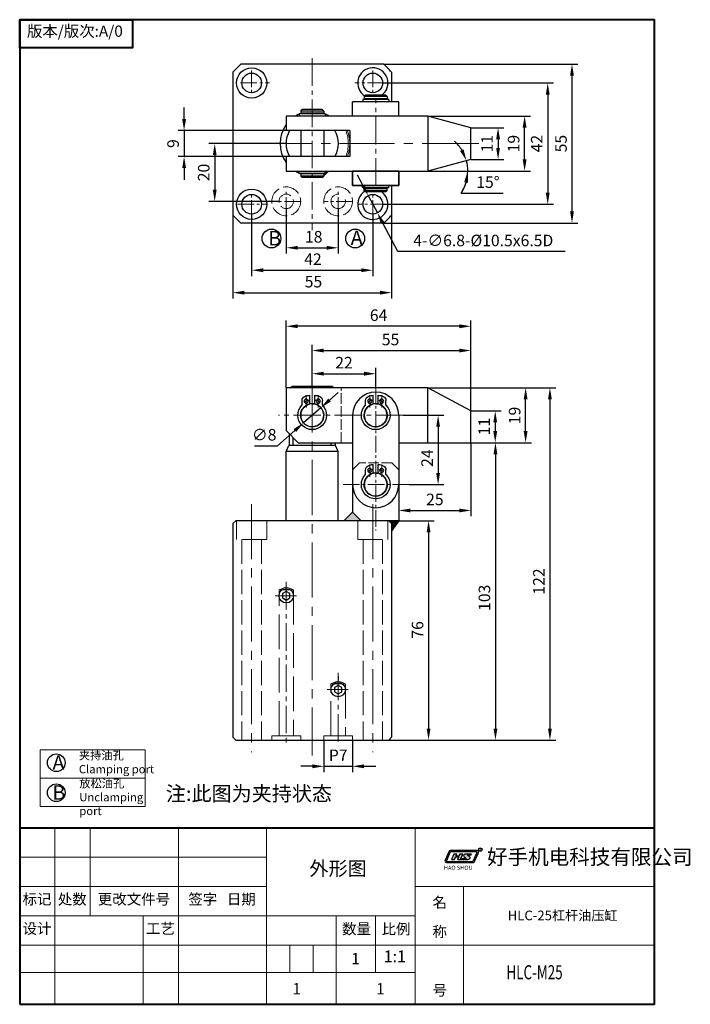
# Model space of a CAD drawing. Units: millimetres. Extents: x 1071 to 1303, y 258 to 599.
import ezdxf

# ---------------------------------------------------------------- set-up
doc = ezdxf.new("R2010")
doc.units = ezdxf.units.MM
for name, pattern in [('ACAD_ISO02W100', [15, 12, -3]), ('CENTER2', [28.575, 19.05, -3.175, 3.175, -3.175]), ('PHANTOM2', [31.75, 15.875, -3.175, 3.175, -3.175, 3.175, -3.175])]:
    doc.linetypes.add(name, pattern=pattern)
for name, color, linetype, lineweight in [('1L', 7, 'Continuous', 40), ('2L', 2, 'Continuous', 13), ('7L', 3, 'Continuous', 30), ('8L', 4, 'PHANTOM2', 13), ('biazhu', 121, 'Continuous', 9), ('中心线', 10, 'CENTER2', 13), ('外轮廓线', 255, 'Continuous', 30), ('文字线', 5, 'Continuous', 13), ('虚线', 6, 'ACAD_ISO02W100', 13)]:
    doc.layers.add(name, color=color, linetype=linetype, lineweight=lineweight)
doc.styles.add('ROMANS', font='ROMANS', dxfattribs={"width": 0.7})
doc.styles.add('黑', font='MS Mincho.ttf', dxfattribs={"width": 0.7})
doc.dimstyles.new('ISO-25', dxfattribs={"dimtxt": 2.5, "dimasz": 2.5, "dimexe": 1.25, "dimexo": 0, "dimtad": 1, "dimtoh": 1, "dimdsep": 46, "dimtxsty": 'Standard', "dimcen": 2.5, "dimclrd": 1, "dimclre": 1, "dimclrt": 3, "dimadec": 0, "dimazin": 0, "dimtfac": 1, "dimtmove": 0, "dimatfit": 3, "dimfxl": 1, "dimarcsym": 0})

# ---------------------------------------------------------------- blocks, each defined once
blk = doc.blocks.new('好手logo1')
h = blk.add_hatch(color=1)
h.paths.add_polyline_path([(13.4, 7.8, 1), (14.8, 7.8, 1)])
h.paths.add_polyline_path([(14.7, 7.8, -1), (13.5, 7.8, -1)], flags=16)
h = blk.add_hatch(color=1)
h.paths.add_polyline_path([(11.12, 2.84, 0.300672), (12.04, 3.45), (13.38, 6.6, 0.537666), (12.83, 7.44), (2.6, 7.44, 0.300672), (1.86, 6.95), (0.47, 3.68, 0.537666), (1.02, 2.84)])
h.paths.add_polyline_path([(1.18, 3.24, -0.537666), (1, 3.52), (2.33, 6.65, -0.300672), (2.7, 6.9), (12.57, 6.9, -0.537666), (12.75, 6.62), (11.47, 3.61, -0.300672), (10.92, 3.24)], flags=16)
h.paths.add_polyline_path([(9.3, 4.03), (5.28, 4.03), (5.65, 4.86, 0.540881), (5.55, 5), (4.63, 5, 0.297959), (4.54, 4.94), (4.14, 4.03), (3, 4.03), (3.91, 6.1), (5.05, 6.1), (4.75, 5.42, 0.540881), (4.84, 5.28), (5.76, 5.28, 0.297959), (5.85, 5.34), (6.19, 6.1), (7.33, 6.1), (6.58, 4.39, 0.540881), (6.67, 4.25), (8.54, 4.25, 0.684537), (8.6, 4.43), (7.78, 5.19, -0.466541), (7.8, 5.8, -0.165228), (8.65, 6.09), (10.72, 6.09), (10.55, 5.82), (9.25, 5.82, 0.684537), (9.18, 5.65), (10.05, 4.85, -0.512887), (9.98, 4.21, -0.127046)], flags=0)
at = {"color": 1}
for p, q in [((3.91, 6.1), (3, 4.03)), ((3, 4.03), (4.14, 4.03)), ((5.05, 6.1), (3.91, 6.1)), ((4.14, 4.03), (4.54, 4.94)), ((4.63, 5), (5.55, 5)), ((4.75, 5.42), (5.05, 6.1)), ((5.76, 5.28), (4.84, 5.28)), ((5.65, 4.86), (5.28, 4.03)), ((5.28, 4.03), (9.3, 4.03)), ((6.19, 6.1), (5.85, 5.34)), ((7.33, 6.1), (6.19, 6.1)), ((6.58, 4.39), (7.33, 6.1)), ((8.54, 4.25), (6.67, 4.25)), ((7.78, 5.19), (8.6, 4.43)), ((10.72, 6.09), (8.65, 6.09)), ((10.05, 4.85), (9.18, 5.65)), ((9.25, 5.82), (10.55, 5.82)), ((10.55, 5.82), (10.72, 6.09))]:
    blk.add_line(p, q, dxfattribs=at)
for points in [[(1.02, 2.84), (11.12, 2.84, 0.300672), (12.04, 3.45), (13.38, 6.6, 0.537666), (12.83, 7.44), (2.6, 7.44, 0.300672), (1.86, 6.95), (0.47, 3.68, 0.537666)], [(10.92, 3.24, 0.300672), (11.47, 3.61), (12.75, 6.62, 0.537666), (12.57, 6.9), (2.7, 6.9, 0.300672), (2.33, 6.65), (1, 3.52, 0.537666), (1.18, 3.24)]]:
    blk.add_lwpolyline(points, format="xyb", close=True, dxfattribs=at)
for radius in [0.7, 0.6]:
    blk.add_circle((14.1, 7.8), radius, dxfattribs=at)
for centre, radius, start, end in [((4.63, 4.9), 0.1, 90, 156.3676), ((4.84, 5.38), 0.1, 156.3676, 270), ((5.55, 4.9), 0.1, 336.3676, 90), ((5.76, 5.38), 0.1, 270, 336.3676), ((6.67, 4.35), 0.1, 156.3676, 270), ((8.05, 5.48), 0.4, 127.5285, 227.5724), ((8.65, 4.69), 1.4, 90, 127.5285), ((8.54, 4.35), 0.1, 270, 47.5724), ((9.25, 5.72), 0.1, 90, 227.5724), ((9.3, 5.43), 1.4, 270, 298.9615), ((9.78, 4.56), 0.4, 298.9615, 47.5724)]:
    blk.add_arc(centre, radius, start, end, dxfattribs=at)
at = {"color": 1, "attachment_point": 1}
for s, insert, char_height in [('{\\fSimSun|b0|i0|c134|p2;R}', (13.84, 8.23), 0.8008), ('{\\f@MS UI Gothic|b1|i1|c128|p34;HAO\\f@MS UI Gothic|b1|i1|c134|p34; \\f@MS UI Gothic|b1|i1|c128|p34;SHOU}', (0, 1.61), 1.6)]:
    blk.add_mtext(s, dxfattribs=dict(at, insert=insert, char_height=char_height))
blk = doc.blocks.new('*D71')
at = {"color": 1, "lineweight": -2}
for p, q in [((1189.99, 541.24), (1188.12, 544.77)), ((1191.86, 537.7), (1195.04, 531.69)), ((1202.1, 518.33), (1196.91, 528.15)), ((1260.06, 518.33), (1202.1, 518.33))]:
    blk.add_line(p, q, dxfattribs=at)
at = {"color": 1}
for points in [[(1190.58, 541.55), (1189.4, 540.92), (1191.86, 537.7)], [(1197.5, 528.46), (1196.32, 527.84), (1195.04, 531.69)]]:
    blk.add_solid(points, dxfattribs=at)
at = {"layer": 'Defpoints', "color": 0}
for p in [(1191.86, 537.7), (1195.04, 531.69)]:
    blk.add_point(p, dxfattribs=at)
at = {"color": 3, "insert": (1231.73, 521.63), "char_height": 4, "attachment_point": 5}
blk.add_mtext('4-∅6.8-%%C10.5x6.5D', dxfattribs=at)
blk = doc.blocks.new('*D72')
at = {"color": 1, "lineweight": -2}
for p, q in [((1212.52, 565.19), (1248.06, 565.19)), ((1246.06, 550.19), (1246.06, 561.19)), ((1212.52, 546.19), (1248.06, 546.19))]:
    blk.add_line(p, q, dxfattribs=at)
at = {"color": 1}
for points in [[(1245.39, 561.19), (1246.73, 561.19), (1246.06, 565.19)], [(1245.39, 550.19), (1246.73, 550.19), (1246.06, 546.19)]]:
    blk.add_solid(points, dxfattribs=at)
at = {"layer": 'Defpoints', "color": 0}
for p in [(1212.52, 565.19), (1246.06, 565.19), (1212.52, 546.19)]:
    blk.add_point(p, dxfattribs=at)
at = {"color": 3, "insert": (1242.76, 555.69), "char_height": 4, "attachment_point": 5, "rotation": 90}
blk.add_mtext('19', dxfattribs=at)
blk = doc.blocks.new('*D73')
at = {"color": 1, "lineweight": -2}
for p, q in [((1227.45, 561.19), (1238.86, 561.19)), ((1236.86, 557.19), (1236.86, 554.19)), ((1227.45, 550.19), (1238.86, 550.19))]:
    blk.add_line(p, q, dxfattribs=at)
at = {"color": 1}
for points in [[(1236.19, 557.19), (1237.52, 557.19), (1236.86, 561.19)], [(1236.19, 554.19), (1237.52, 554.19), (1236.86, 550.19)]]:
    blk.add_solid(points, dxfattribs=at)
at = {"layer": 'Defpoints', "color": 0}
for p in [(1227.45, 561.19), (1227.45, 550.19), (1236.86, 550.19)]:
    blk.add_point(p, dxfattribs=at)
at = {"color": 3, "insert": (1233.56, 555.69), "char_height": 4, "attachment_point": 5, "rotation": 90}
blk.add_mtext('11', dxfattribs=at)
blk = doc.blocks.new('*D74')
at = {"color": 1, "lineweight": -2}
for p, q in [((1196.85, 576.69), (1256.07, 576.69)), ((1254.07, 572.69), (1254.07, 538.69)), ((1196.85, 534.69), (1256.07, 534.69))]:
    blk.add_line(p, q, dxfattribs=at)
at = {"color": 1}
for points in [[(1253.4, 572.69), (1254.73, 572.69), (1254.07, 576.69)], [(1253.4, 538.69), (1254.73, 538.69), (1254.07, 534.69)]]:
    blk.add_solid(points, dxfattribs=at)
at = {"layer": 'Defpoints', "color": 0}
for p in [(1196.85, 576.69), (1196.85, 534.69), (1254.07, 534.69)]:
    blk.add_point(p, dxfattribs=at)
at = {"color": 3, "insert": (1250.77, 555.69), "char_height": 4, "attachment_point": 5, "rotation": 90}
blk.add_mtext('42', dxfattribs=at)
blk = doc.blocks.new('*D75')
at = {"color": 1, "lineweight": -2}
for p, q in [((1197.2, 583.19), (1264.48, 583.19)), ((1262.48, 579.19), (1262.48, 532.19)), ((1197.2, 528.19), (1264.48, 528.19))]:
    blk.add_line(p, q, dxfattribs=at)
at = {"color": 1}
for points in [[(1261.81, 579.19), (1263.14, 579.19), (1262.48, 583.19)], [(1261.81, 532.19), (1263.14, 532.19), (1262.48, 528.19)]]:
    blk.add_solid(points, dxfattribs=at)
at = {"layer": 'Defpoints', "color": 0}
for p in [(1197.2, 583.19), (1197.2, 528.19), (1262.48, 528.19)]:
    blk.add_point(p, dxfattribs=at)
at = {"color": 3, "insert": (1259.18, 555.69), "char_height": 4, "attachment_point": 5, "rotation": 90}
blk.add_mtext('55', dxfattribs=at)
blk = doc.blocks.new('*D76')
at = {"color": 1, "lineweight": -2}
for p, q in [((1151.45, 531.29), (1151.45, 509.84)), ((1193.45, 531.29), (1193.45, 509.84)), ((1155.45, 511.84), (1189.45, 511.84))]:
    blk.add_line(p, q, dxfattribs=at)
at = {"color": 1}
for points in [[(1155.45, 512.5), (1155.45, 511.17), (1151.45, 511.84)], [(1189.45, 512.5), (1189.45, 511.17), (1193.45, 511.84)]]:
    blk.add_solid(points, dxfattribs=at)
at = {"layer": 'Defpoints', "color": 0}
for p in [(1151.45, 531.29), (1193.45, 531.29), (1193.45, 511.84)]:
    blk.add_point(p, dxfattribs=at)
at = {"color": 3, "insert": (1172.7, 515.14), "char_height": 4, "attachment_point": 5}
blk.add_mtext('42', dxfattribs=at)
blk = doc.blocks.new('*D77')
at = {"color": 1, "lineweight": -2}
for p, q in [((1144.95, 530.94), (1144.95, 502.07)), ((1199.95, 530.94), (1199.95, 502.07)), ((1148.95, 504.07), (1195.95, 504.07))]:
    blk.add_line(p, q, dxfattribs=at)
at = {"color": 1}
for points in [[(1148.95, 504.74), (1148.95, 503.4), (1144.95, 504.07)], [(1195.95, 504.74), (1195.95, 503.4), (1199.95, 504.07)]]:
    blk.add_solid(points, dxfattribs=at)
at = {"layer": 'Defpoints', "color": 0}
for p in [(1144.95, 530.94), (1199.95, 530.94), (1199.95, 504.07)]:
    blk.add_point(p, dxfattribs=at)
at = {"color": 3, "insert": (1172.88, 507.37), "char_height": 4, "attachment_point": 5}
blk.add_mtext('55', dxfattribs=at)
blk = doc.blocks.new('hh')
for p, q in [((11351.31, -7257.52), (11351.31, -7255.36)), ((11354.82, -7256.96), (11354.82, -7252.97)), ((11357.03, -7256.96), (11357.03, -7252.97)), ((11360.54, -7257.52), (11360.54, -7255.36))]:
    blk.add_line(p, q)
for centre, radius in [((11353.21, -7255.67), 0.91), ((11358.65, -7255.67), 0.91), ((11355.93, -7262.04), 5.2)]:
    blk.add_circle(centre, radius)
for centre, radius, start, end in [((11353.26, -7255.36), 1.95, 111.7591, 180), ((11355.93, -7262.04), 9.14, 96.9446, 111.7591), ((11355.93, -7262.04), 9.14, 68.2409, 83.0554), ((11358.59, -7255.36), 1.95, 0, 68.2409), ((11355.93, -7262.04), 6.46, 135.5847, 44.4153), ((11355.93, -7262.04), 5.2, 90, 77.7311)]:
    blk.add_arc(centre, radius, start, end)
at = {"layer": '中心线', "ltscale": 0.5}
for p, q in [((11353.21, -7258.51), (11353.21, -7252.97)), ((11358.65, -7258.51), (11358.65, -7252.97))]:
    blk.add_line(p, q, dxfattribs=at)
for start, end in [(102.4934, 120.3299), (59.6701, 77.5066)]:
    blk.add_arc((11355.93, -7262.04), 6.93, start, end, dxfattribs=at)
blk = doc.blocks.new('*D78')
at = {"color": 1, "lineweight": -2}
for p, q in [((1223.43, 452.12), (1237.95, 452.12)), ((1235.95, 448.12), (1235.95, 353.12)), ((1198.95, 349.12), (1237.95, 349.12))]:
    blk.add_line(p, q, dxfattribs=at)
at = {"color": 1}
for points in [[(1235.29, 448.12), (1236.62, 448.12), (1235.95, 452.12)], [(1235.29, 353.12), (1236.62, 353.12), (1235.95, 349.12)]]:
    blk.add_solid(points, dxfattribs=at)
at = {"layer": 'Defpoints', "color": 0}
for p in [(1223.43, 452.12), (1198.95, 349.12), (1235.95, 349.12)]:
    blk.add_point(p, dxfattribs=at)
at = {"color": 3, "insert": (1232.65, 398.42), "char_height": 4, "attachment_point": 5, "rotation": 90}
blk.add_mtext('103', dxfattribs=at)
blk = doc.blocks.new('*D79')
at = {"color": 1, "lineweight": -2}
for p, q in [((1212.52, 471.12), (1256.83, 471.12)), ((1254.83, 467.12), (1254.83, 353.12)), ((1198.95, 349.12), (1256.83, 349.12))]:
    blk.add_line(p, q, dxfattribs=at)
at = {"color": 1}
for points in [[(1254.17, 467.12), (1255.5, 467.12), (1254.83, 471.12)], [(1254.17, 353.12), (1255.5, 353.12), (1254.83, 349.12)]]:
    blk.add_solid(points, dxfattribs=at)
at = {"layer": 'Defpoints', "color": 0}
for p in [(1212.52, 471.12), (1198.95, 349.12), (1254.83, 349.12)]:
    blk.add_point(p, dxfattribs=at)
at = {"color": 3, "insert": (1251.53, 404.06), "char_height": 4, "attachment_point": 5, "rotation": 90}
blk.add_mtext('122', dxfattribs=at)
blk = doc.blocks.new('*D80')
at = {"color": 1, "lineweight": -2}
for p, q in [((1202.45, 425.12), (1214.77, 425.12)), ((1212.77, 421.12), (1212.77, 353.12)), ((1198.95, 349.12), (1214.77, 349.12))]:
    blk.add_line(p, q, dxfattribs=at)
at = {"color": 1}
for points in [[(1212.1, 421.12), (1213.43, 421.12), (1212.77, 425.12)], [(1212.1, 353.12), (1213.43, 353.12), (1212.77, 349.12)]]:
    blk.add_solid(points, dxfattribs=at)
at = {"layer": 'Defpoints', "color": 0}
for p in [(1202.45, 425.12), (1198.95, 349.12), (1212.77, 349.12)]:
    blk.add_point(p, dxfattribs=at)
at = {"color": 3, "insert": (1209.47, 387.3), "char_height": 4, "attachment_point": 5, "rotation": 90}
blk.add_mtext('76', dxfattribs=at)
blk = doc.blocks.new('*D81')
at = {"color": 1, "lineweight": -2}
for p, q in [((1163.45, 471.12), (1163.45, 494.44)), ((1227.45, 463.12), (1227.45, 494.44)), ((1223.45, 492.44), (1167.45, 492.44))]:
    blk.add_line(p, q, dxfattribs=at)
at = {"color": 1}
for points in [[(1167.45, 493.11), (1167.45, 491.77), (1163.45, 492.44)], [(1223.45, 493.11), (1223.45, 491.77), (1227.45, 492.44)]]:
    blk.add_solid(points, dxfattribs=at)
at = {"layer": 'Defpoints', "color": 0}
for p in [(1163.45, 492.44), (1163.45, 471.12), (1227.45, 463.12)]:
    blk.add_point(p, dxfattribs=at)
at = {"color": 3, "insert": (1195.45, 495.74), "char_height": 4, "attachment_point": 5}
blk.add_mtext('64', dxfattribs=at)
blk = doc.blocks.new('*D82')
at = {"color": 1, "lineweight": -2}
for p, q in [((1172.45, 474.71), (1172.45, 478.01)), ((1194.45, 471.59), (1194.45, 478.01)), ((1176.45, 476.01), (1190.45, 476.01))]:
    blk.add_line(p, q, dxfattribs=at)
at = {"color": 1}
for points in [[(1176.45, 476.68), (1176.45, 475.34), (1172.45, 476.01)], [(1190.45, 476.68), (1190.45, 475.34), (1194.45, 476.01)]]:
    blk.add_solid(points, dxfattribs=at)
at = {"layer": 'Defpoints', "color": 0}
for p in [(1172.45, 474.71), (1194.45, 476.01), (1194.45, 471.59)]:
    blk.add_point(p, dxfattribs=at)
at = {"color": 3, "insert": (1183.45, 479.31), "char_height": 4, "attachment_point": 5}
blk.add_mtext('22', dxfattribs=at)
blk = doc.blocks.new('*D83')
at = {"color": 1, "lineweight": -2}
for p, q in [((1204.01, 461.62), (1218.08, 461.62)), ((1216.08, 457.62), (1216.08, 441.62)), ((1206.02, 437.62), (1218.08, 437.62))]:
    blk.add_line(p, q, dxfattribs=at)
at = {"color": 1}
for points in [[(1215.41, 457.62), (1216.74, 457.62), (1216.08, 461.62)], [(1215.41, 441.62), (1216.74, 441.62), (1216.08, 437.62)]]:
    blk.add_solid(points, dxfattribs=at)
at = {"layer": 'Defpoints', "color": 0}
for p in [(1204.01, 461.62), (1206.02, 437.62), (1216.08, 437.62)]:
    blk.add_point(p, dxfattribs=at)
at = {"color": 3, "insert": (1212.78, 446.78), "char_height": 4, "attachment_point": 5, "rotation": 90}
blk.add_mtext('24', dxfattribs=at)
blk = doc.blocks.new('*D86')
at = {"color": 1, "lineweight": -2}
for p, q in [((1176.45, 349.12), (1176.45, 338.06)), ((1186.45, 349.12), (1186.45, 338.06)), ((1172.45, 340.06), (1168.45, 340.06)), ((1176.45, 340.06), (1186.45, 340.06)), ((1190.45, 340.06), (1194.45, 340.06))]:
    blk.add_line(p, q, dxfattribs=at)
at = {"color": 1}
for points in [[(1172.45, 340.73), (1172.45, 339.39), (1176.45, 340.06)], [(1190.45, 340.73), (1190.45, 339.39), (1186.45, 340.06)]]:
    blk.add_solid(points, dxfattribs=at)
at = {"layer": 'Defpoints', "color": 0}
for p in [(1176.45, 349.12), (1186.45, 349.12), (1186.45, 340.06)]:
    blk.add_point(p, dxfattribs=at)
at = {"color": 3, "insert": (1181.45, 343.36), "char_height": 4, "attachment_point": 5}
blk.add_mtext('P7', dxfattribs=at)
blk = doc.blocks.new('*D87')
at = {"color": 1, "lineweight": -2}
for p, q in [((1227.45, 452.12), (1227.45, 426.66)), ((1202.45, 437.62), (1202.45, 426.66)), ((1206.45, 428.66), (1223.45, 428.66))]:
    blk.add_line(p, q, dxfattribs=at)
at = {"color": 1}
for points in [[(1206.45, 429.32), (1206.45, 427.99), (1202.45, 428.66)], [(1223.45, 429.32), (1223.45, 427.99), (1227.45, 428.66)]]:
    blk.add_solid(points, dxfattribs=at)
at = {"layer": 'Defpoints', "color": 0}
for p in [(1227.45, 452.12), (1202.45, 437.62), (1227.45, 428.66)]:
    blk.add_point(p, dxfattribs=at)
at = {"color": 3, "insert": (1214.95, 431.96), "char_height": 4, "attachment_point": 5}
blk.add_mtext('25', dxfattribs=at)
blk = doc.blocks.new('*D88')
at = {"color": 1, "lineweight": -2}
for p, q in [((1163.45, 533.19), (1163.45, 517.61)), ((1181.45, 533.19), (1181.45, 517.61)), ((1167.45, 519.61), (1177.45, 519.61))]:
    blk.add_line(p, q, dxfattribs=at)
at = {"color": 1}
for points in [[(1167.45, 520.28), (1167.45, 518.95), (1163.45, 519.61)], [(1177.45, 520.28), (1177.45, 518.95), (1181.45, 519.61)]]:
    blk.add_solid(points, dxfattribs=at)
at = {"layer": 'Defpoints', "color": 0}
for p in [(1163.45, 533.19), (1181.45, 533.19), (1181.45, 519.61)]:
    blk.add_point(p, dxfattribs=at)
at = {"color": 3, "insert": (1172.97, 522.91), "char_height": 4, "attachment_point": 5}
blk.add_mtext('18', dxfattribs=at)
blk = doc.blocks.new('*D84')
at = {"color": 1, "lineweight": -2}
for p, q in [((1212.52, 471.12), (1248.41, 471.12)), ((1246.41, 456.12), (1246.41, 467.12)), ((1227.45, 452.12), (1248.41, 452.12))]:
    blk.add_line(p, q, dxfattribs=at)
at = {"color": 1}
for points in [[(1245.75, 467.12), (1247.08, 467.12), (1246.41, 471.12)], [(1245.75, 456.12), (1247.08, 456.12), (1246.41, 452.12)]]:
    blk.add_solid(points, dxfattribs=at)
at = {"layer": 'Defpoints', "color": 0}
for p in [(1212.52, 471.12), (1246.41, 471.12), (1227.45, 452.12)]:
    blk.add_point(p, dxfattribs=at)
at = {"color": 3, "insert": (1243.11, 461.54), "char_height": 4, "attachment_point": 5, "rotation": 90}
blk.add_mtext('19', dxfattribs=at)
blk = doc.blocks.new('*D85')
at = {"color": 1, "lineweight": -2}
for p, q in [((1227.45, 463.12), (1237.88, 463.12)), ((1235.88, 459.12), (1235.88, 456.12)), ((1227.45, 452.12), (1237.88, 452.12))]:
    blk.add_line(p, q, dxfattribs=at)
at = {"color": 1}
for points in [[(1235.21, 459.12), (1236.54, 459.12), (1235.88, 463.12)], [(1235.21, 456.12), (1236.54, 456.12), (1235.88, 452.12)]]:
    blk.add_solid(points, dxfattribs=at)
at = {"layer": 'Defpoints', "color": 0}
for p in [(1227.45, 463.12), (1227.45, 452.12), (1235.88, 452.12)]:
    blk.add_point(p, dxfattribs=at)
at = {"color": 3, "insert": (1232.58, 457.71), "char_height": 4, "attachment_point": 5, "rotation": 90}
blk.add_mtext('11', dxfattribs=at)
blk = doc.blocks.new('*D89')
at = {"color": 1, "lineweight": -2}
for p, q in [((1178.46, 466.89), (1181.46, 469.53)), ((1175.45, 464.25), (1169.45, 458.98)), ((1160.44, 451.06), (1166.44, 456.34)), ((1152.47, 451.06), (1160.44, 451.06))]:
    blk.add_line(p, q, dxfattribs=at)
at = {"color": 1}
for points in [[(1178.02, 467.39), (1178.9, 466.39), (1175.45, 464.25)], [(1166, 456.84), (1166.88, 455.84), (1169.45, 458.98)]]:
    blk.add_solid(points, dxfattribs=at)
at = {"layer": 'Defpoints', "color": 0}
for p in [(1175.45, 464.25), (1169.45, 458.98)]:
    blk.add_point(p, dxfattribs=at)
at = {"color": 3, "insert": (1155.8, 454.36), "char_height": 4, "attachment_point": 5}
blk.add_mtext('∅8', dxfattribs=at)
blk = doc.blocks.new('*D90')
at = {"color": 1, "lineweight": -2}
for p, q in [((1172.45, 471.62), (1172.45, 486.03)), ((1227.45, 463.12), (1227.45, 486.03)), ((1176.45, 484.03), (1223.45, 484.03))]:
    blk.add_line(p, q, dxfattribs=at)
at = {"color": 1}
for points in [[(1176.45, 484.7), (1176.45, 483.37), (1172.45, 484.03)], [(1223.45, 484.7), (1223.45, 483.37), (1227.45, 484.03)]]:
    blk.add_solid(points, dxfattribs=at)
at = {"layer": 'Defpoints', "color": 0}
for p in [(1227.45, 484.03), (1172.45, 471.62), (1227.45, 463.12)]:
    blk.add_point(p, dxfattribs=at)
at = {"color": 3, "insert": (1199.59, 487.33), "char_height": 4, "attachment_point": 5}
blk.add_mtext('55', dxfattribs=at)
blk = doc.blocks.new('*D91')
at = {"color": 1, "lineweight": -2}
for p, q in [((1128.04, 564.19), (1128.04, 568.19)), ((1163.45, 560.19), (1126.04, 560.19)), ((1128.04, 560.19), (1128.04, 551.19)), ((1164.6, 551.19), (1126.04, 551.19)), ((1128.04, 547.19), (1128.04, 543.19))]:
    blk.add_line(p, q, dxfattribs=at)
at = {"color": 1}
for points in [[(1127.38, 564.19), (1128.71, 564.19), (1128.04, 560.19)], [(1127.38, 547.19), (1128.71, 547.19), (1128.04, 551.19)]]:
    blk.add_solid(points, dxfattribs=at)
at = {"layer": 'Defpoints', "color": 0}
for p in [(1163.45, 560.19), (1128.04, 551.19), (1164.6, 551.19)]:
    blk.add_point(p, dxfattribs=at)
at = {"color": 3, "insert": (1124.74, 555.69), "char_height": 4, "attachment_point": 5, "rotation": 90}
blk.add_mtext('9', dxfattribs=at)
blk = doc.blocks.new('*D92')
at = {"color": 1, "lineweight": -2}
for p, q in [((1163.4, 555.69), (1136.66, 555.69)), ((1138.66, 551.69), (1138.66, 539.69)), ((1160.95, 535.69), (1136.66, 535.69))]:
    blk.add_line(p, q, dxfattribs=at)
at = {"color": 1}
for points in [[(1138, 551.69), (1139.33, 551.69), (1138.66, 555.69)], [(1138, 539.69), (1139.33, 539.69), (1138.66, 535.69)]]:
    blk.add_solid(points, dxfattribs=at)
at = {"layer": 'Defpoints', "color": 0}
for p in [(1163.4, 555.69), (1138.66, 535.69), (1160.95, 535.69)]:
    blk.add_point(p, dxfattribs=at)
at = {"color": 3, "insert": (1135.36, 545.69), "char_height": 4, "attachment_point": 5, "rotation": 90}
blk.add_mtext('20', dxfattribs=at)
blk = doc.blocks.new('*D93')
at = {"color": 1, "lineweight": -2}
for p, q in [((1212.52, 546.19), (1228.36, 546.19)), ((1224.05, 538.53), (1238.65, 538.53))]:
    blk.add_line(p, q, dxfattribs=at)
for start, end in [(31.6149, 48.2317), (0, 14.9982), (326.4036, 0), (326.7665, 343.3832)]:
    blk.add_arc((1212.52, 546.19), 13.84, start, end, dxfattribs=at)
at = {"color": 1}
for points in [[(1224.92, 553.71), (1223.69, 553.18), (1225.89, 549.77)], [(1225.12, 542.33), (1226.44, 542.14), (1226.36, 546.19)]]:
    blk.add_solid(points, dxfattribs=at)
at = {"layer": 'Defpoints', "color": 0}
for p in [(1227.45, 550.19), (1163.45, 546.19), (1212.52, 546.19), (1212.52, 546.19), (1226.15, 548.6)]:
    blk.add_point(p, dxfattribs=at)
at = {"color": 3, "insert": (1233.35, 541.83), "char_height": 4, "attachment_point": 5}
blk.add_mtext('15°', dxfattribs=at)

msp = doc.modelspace()

# ---------------------------------------------------------------- hatches: boundary and pattern name
msp.add_hatch(color=256).paths.add_polyline_path([(1186.45, 428.116), (1189.45, 425.116), (1186.45, 425.116), (1183.45, 425.116)])
h = msp.add_hatch()
h.set_pattern_fill('ANSI31', color=256, scale=0.01, style=0)
h.set_pattern_definition([(45, (345.294284, -74.127068), (-0.0224506403, 0.0224506403), [])])
h.paths.add_polyline_path([(1202.45, 425.116), (1198.95, 425.116), (1199.95, 424.116), (1199.95, 421.555)])

# ---------------------------------------------------------------- linework, layer by layer
for p, q in [((1197.204, 583.193), (1147.696, 583.193)), ((1144.95, 580.446), (1144.95, 530.939)), ((1199.95, 580.446), (1199.95, 570.193)), ((1202.45, 570.193), (1186.45, 570.193)), ((1186.45, 565.193), (1186.45, 570.193)), ((1186.45, 565.193), (1186.45, 569.836)), ((1189.95, 570.993), (1189.95, 570.193)), ((1198.95, 570.993), (1189.95, 570.993)), ((1190.45, 571.943), (1190.95, 572.443)), ((1190.45, 571.943), (1190.45, 571.193)), ((1198.45, 571.943), (1190.45, 571.943)), ((1198.45, 571.193), (1190.45, 571.193)), ((1190.75, 571.193), (1190.75, 570.993)), ((1197.95, 572.443), (1190.95, 572.443)), ((1197.95, 572.443), (1198.45, 571.943)), ((1198.15, 571.193), (1198.15, 570.993)), ((1198.45, 571.943), (1198.45, 571.193)), ((1198.95, 570.993), (1198.95, 570.193)), ((1202.45, 565.193), (1202.45, 570.193)), ((1202.45, 565.193), (1202.45, 569.836)), ((1176.95, 565.993), (1167.95, 565.993)), ((1167.95, 565.993), (1167.95, 565.193)), ((1168.45, 566.943), (1168.95, 567.443)), ((1176.45, 566.943), (1168.45, 566.943)), ((1168.45, 566.943), (1168.45, 566.193)), ((1176.45, 566.193), (1168.45, 566.193)), ((1168.75, 566.193), (1168.75, 565.993)), ((1175.95, 567.443), (1168.95, 567.443)), ((1175.95, 567.443), (1176.45, 566.943)), ((1176.15, 566.193), (1176.15, 565.993)), ((1176.45, 566.943), (1176.45, 566.193)), ((1176.95, 565.993), (1176.95, 565.193)), ((1212.52, 565.193), (1163.45, 565.193)), ((1163.45, 565.193), (1163.45, 560.193)), ((1202.45, 565.193), (1186.45, 565.193)), ((1212.52, 565.193), (1212.52, 546.193)), ((1227.45, 561.193), (1212.52, 565.193)), ((1185.45, 560.193), (1163.45, 560.193)), ((1168.45, 560.193), (1168.45, 551.193)), ((1176.45, 560.193), (1176.45, 551.193)), ((1185.45, 560.193), (1185.45, 551.193)), ((1227.45, 550.193), (1227.45, 561.193)), ((1163.45, 551.193), (1163.45, 546.193)), ((1185.45, 551.193), (1163.45, 551.193)), ((1227.45, 550.193), (1212.52, 546.193)), ((1163.45, 546.193), (1212.52, 546.193)), ((1167.95, 545.393), (1167.95, 546.193)), ((1176.95, 545.393), (1176.95, 546.193)), ((1186.45, 546.193), (1202.45, 546.193)), ((1186.45, 541.135), (1186.45, 546.193)), ((1186.45, 546.193), (1186.45, 541.193)), ((1202.45, 546.193), (1186.45, 546.193)), ((1202.45, 541.135), (1202.45, 546.193)), ((1202.45, 546.193), (1202.45, 541.193)), ((1176.95, 545.393), (1167.95, 545.393)), ((1168.45, 545.193), (1168.45, 544.443)), ((1176.45, 545.193), (1168.45, 545.193)), ((1168.45, 545.193), (1168.45, 544.443)), ((1176.45, 544.443), (1168.45, 544.443)), ((1168.45, 544.443), (1168.95, 543.943)), ((1168.75, 545.193), (1168.75, 545.393)), ((1175.95, 543.943), (1168.95, 543.943)), ((1175.95, 543.943), (1176.45, 544.443)), ((1176.15, 545.193), (1176.15, 545.393)), ((1176.45, 545.193), (1176.45, 544.443)), ((1176.45, 545.193), (1176.45, 544.443)), ((1186.45, 541.193), (1202.45, 541.193)), ((1202.45, 541.193), (1186.45, 541.193)), ((1189.95, 540.393), (1189.95, 541.193)), ((1198.95, 540.393), (1189.95, 540.393)), ((1198.45, 540.193), (1190.45, 540.193)), ((1190.45, 539.443), (1190.45, 540.193)), ((1198.45, 539.443), (1190.45, 539.443)), ((1190.45, 539.443), (1190.95, 538.943)), ((1190.75, 540.193), (1190.75, 540.393)), ((1197.95, 538.943), (1190.95, 538.943)), ((1197.95, 538.943), (1198.45, 539.443)), ((1198.15, 540.193), (1198.15, 540.393)), ((1198.45, 539.443), (1198.45, 540.193)), ((1198.95, 540.393), (1198.95, 541.193)), ((1199.95, 541.193), (1199.95, 530.939)), ((1197.204, 528.193), (1147.696, 528.193)), ((1212.52, 471.116), (1163.45, 471.116)), ((1163.45, 471.116), (1163.45, 456.287)), ((1164.95, 471.116), (1165.45, 471.616)), ((1165.45, 471.616), (1164.95, 471.116)), ((1179.45, 471.616), (1165.45, 471.616)), ((1166.142, 471.116), (1166.448, 471.616)), ((1178.759, 471.116), (1178.453, 471.616)), ((1179.45, 471.616), (1179.95, 471.116)), ((1227.45, 463.116), (1212.52, 471.116)), ((1212.52, 452.116), (1212.52, 471.116)), ((1227.45, 452.116), (1227.45, 463.116)), ((1167.622, 452.116), (1163.45, 456.287)), ((1164.45, 455.287), (1164.45, 451.116)), ((1165.836, 451.116), (1165.836, 453.902)), ((1163.45, 449.116), (1164.383, 451.116)), ((1180.518, 451.116), (1164.383, 451.116)), ((1167.622, 452.116), (1186.45, 452.116)), ((1179.065, 451.116), (1179.065, 452.116)), ((1180.45, 452.116), (1180.45, 451.116)), ((1181.45, 449.116), (1180.518, 451.116)), ((1202.45, 452.116), (1227.45, 452.116)), ((1163.45, 425.116), (1163.45, 449.116)), ((1181.45, 449.116), (1163.45, 449.116)), ((1181.45, 425.116), (1181.45, 449.116)), ((1186.45, 442.737), (1186.45, 428.116)), ((1202.45, 442.737), (1202.45, 425.116)), ((1183.45, 425.116), (1186.45, 428.116)), ((1189.45, 425.116), (1186.45, 428.116)), ((1145.95, 425.116), (1144.95, 424.116)), ((1144.95, 424.116), (1144.95, 350.116)), ((1198.95, 425.116), (1145.95, 425.116)), ((1202.45, 425.116), (1186.45, 425.116)), ((1198.95, 425.116), (1199.95, 424.116)), ((1202.45, 425.116), (1199.95, 421.555)), ((1199.95, 424.116), (1199.95, 350.116)), ((1181.45, 371.2), (1181.45, 370.114)), ((1144.95, 350.116), (1145.95, 349.116)), ((1145.95, 349.116), (1198.95, 349.116)), ((1198.95, 349.116), (1199.95, 350.116))]:
    msp.add_line(p, q)
at = {"ltscale": 0.3}
for p, q in [((1186.45, 461.616), (1186.45, 437.616)), ((1202.45, 461.616), (1202.45, 437.616))]:
    msp.add_line(p, q, dxfattribs=at)
for points in [[(1162.167, 398.375), (1163.45, 397.634), (1164.733, 398.375), (1164.733, 399.857), (1163.45, 400.597), (1162.167, 399.857)], [(1180.167, 365.875), (1181.45, 365.134), (1182.733, 365.875), (1182.733, 367.357), (1181.45, 368.097), (1180.167, 367.357)]]:
    msp.add_lwpolyline(points, close=True)
for centre, radius in [((1151.45, 576.685), 5.25), ((1151.45, 576.693), 3.4), ((1193.45, 576.693), 3.4), ((1151.45, 534.693), 5.25), ((1151.45, 534.693), 3.4), ((1193.45, 534.693), 3.4), ((1158.326, 522.822), 3.25), ((1187.331, 522.822), 3.25), ((1163.45, 399.116), 2.5), ((1181.45, 366.616), 2.5)]:
    msp.add_circle(centre, radius)
for centre, radius, start, end in [((1172.45, 555.693), 37, 131.99157, 138.00843), ((1172.45, 555.693), 37, 41.99157, 48.00843), ((1193.45, 576.693), 5.25, 305.95057, 238.63302), ((1172.45, 555.693), 11.15, 109.66028, 112.51687), ((1172.45, 555.693), 11.15, 67.48313, 70.33972), ((1172.45, 555.693), 11.15, 113.80264, 121.56817), ((1172.45, 555.693), 11.15, 58.43183, 66.19736), ((1172.45, 555.693), 11.15, 143.82082, 216.17918), ((1172.45, 555.693), 9.05, 150.18259, 209.81741), ((1172.45, 555.693), 9.05, 330.18259, 29.81741), ((1172.45, 555.693), 11.15, 238.43183, 246.19736), ((1172.45, 555.693), 11.15, 293.80264, 301.56817), ((1172.45, 555.693), 11.15, 247.48313, 250.33972), ((1172.45, 555.693), 11.15, 289.66028, 292.51687), ((1193.45, 534.693), 5.25, 121.36698, 54.04943), ((1172.45, 555.693), 37, 221.99157, 228.00843), ((1172.45, 555.693), 37, 311.99157, 318.00843), ((1194.45, 461.616), 8, 90, 180), ((1194.45, 461.616), 8, 0, 90), ((1194.45, 437.616), 8, 180, 0)]:
    msp.add_arc(centre, radius, start, end)
at = {"layer": '1L', "linetype": 'ByBlock'}
msp.add_line((1071.057, 318.75), (1291.057, 318.75), dxfattribs=at)
for points in [[(1071.07, 598.597), (1110.176, 598.597), (1110.176, 588.82), (1071.07, 588.82)], [(1071.07, 257.648), (1291.037, 257.648), (1291.037, 598.597), (1071.07, 598.597)], [(1071.07, 257.648), (1291.037, 257.648), (1291.037, 598.597), (1071.07, 598.597)]]:
    msp.add_lwpolyline(points, close=True, dxfattribs=at)
at = {"layer": '2L', "linetype": 'Continuous'}
for p, q in [((1083.29, 290.643), (1083.29, 318.75)), ((1083.29, 290.643), (1083.29, 318.75)), ((1095.511, 288.321), (1095.511, 318.75)), ((1095.511, 288.321), (1095.511, 318.75)), ((1126.061, 290.643), (1126.061, 318.75)), ((1126.061, 290.643), (1126.061, 318.75)), ((1156.612, 257.648), (1156.612, 318.75)), ((1156.612, 257.648), (1156.612, 318.75)), ((1208.084, 257.648), (1208.084, 318.75)), ((1208.084, 257.648), (1208.084, 318.75)), ((1071.07, 308.607), (1156.612, 308.607)), ((1071.07, 308.607), (1156.612, 308.607)), ((1071.07, 298.464), (1156.612, 298.464)), ((1071.07, 298.464), (1156.612, 298.464)), ((1071.07, 298.464), (1156.612, 298.464)), ((1071.07, 298.464), (1156.612, 298.464)), ((1071.07, 298.464), (1156.612, 298.464)), ((1071.07, 298.464), (1156.612, 298.464)), ((1208.084, 298.464), (1291.037, 298.464)), ((1208.084, 298.464), (1291.037, 298.464)), ((1224.887, 257.648), (1224.887, 298.464)), ((1224.887, 257.648), (1224.887, 298.464)), ((1083.29, 290.643), (1083.29, 257.648)), ((1083.29, 290.643), (1083.29, 257.648)), ((1126.061, 290.643), (1126.061, 257.648)), ((1126.061, 290.643), (1126.061, 257.648)), ((1071.07, 288.321), (1208.084, 288.321)), ((1071.07, 288.321), (1208.084, 288.321)), ((1113.841, 257.648), (1113.841, 288.321)), ((1113.841, 257.648), (1113.841, 288.321)), ((1180.774, 257.648), (1180.774, 288.321)), ((1180.774, 257.648), (1180.774, 288.321)), ((1194.429, 268.646), (1194.429, 288.321)), ((1194.429, 268.646), (1194.429, 288.321)), ((1071.07, 278.178), (1291.037, 278.178)), ((1071.07, 278.178), (1291.037, 278.178)), ((1164.658, 268.646), (1164.658, 278.178)), ((1164.658, 268.646), (1164.658, 278.178)), ((1172.728, 268.646), (1172.728, 278.178)), ((1172.728, 268.646), (1172.728, 278.178)), ((1071.07, 268.646), (1208.084, 268.646)), ((1071.07, 268.646), (1208.084, 268.646))]:
    msp.add_line(p, q, dxfattribs=at)
at = {"layer": 'biazhu'}
for p, q in [((1078.209, 345.787), (1114.517, 345.787)), ((1078.209, 326.165), (1078.209, 345.787)), ((1114.517, 345.787), (1114.517, 326.165)), ((1114.517, 335.976), (1078.209, 335.976)), ((1114.517, 326.165), (1078.209, 326.165))]:
    msp.add_line(p, q, dxfattribs=at)
at = {"layer": '中心线', "ltscale": 0.5}
for p, q in [((1172.45, 585.227), (1172.45, 525.735)), ((1194.45, 541.135), (1194.45, 571.065)), ((1230.144, 555.693), (1222.858, 555.693)), ((1204.014, 461.616), (1160.723, 461.616)), ((1163.45, 403.903), (1163.45, 347.011)), ((1181.45, 372.46), (1181.45, 347.011))]:
    msp.add_line(p, q, dxfattribs=at)
at = {"layer": '中心线', "ltscale": 0.3}
for p, q in [((1151.45, 580.976), (1151.45, 572.395)), ((1193.45, 580.976), (1193.45, 572.395)), ((1147.583, 576.693), (1157.684, 576.693)), ((1197.318, 576.693), (1187.216, 576.693)), ((1151.45, 530.409), (1151.45, 538.991)), ((1163.45, 531.402), (1163.45, 539.983)), ((1181.45, 531.402), (1181.45, 539.983)), ((1193.45, 530.409), (1193.45, 538.991)), ((1168.501, 535.693), (1158.399, 535.693)), ((1186.501, 535.693), (1176.399, 535.693)), ((1146.583, 534.693), (1156.684, 534.693)), ((1198.318, 534.693), (1188.216, 534.693)), ((1194.45, 471.595), (1194.45, 421.759)), ((1206.021, 437.616), (1182.88, 437.616))]:
    msp.add_line(p, q, dxfattribs=at)
at = {"layer": '中心线'}
for p, q in [((1229.582, 555.693), (1141.052, 555.693)), ((1172.45, 474.707), (1172.45, 343.853)), ((1151.45, 430.877), (1151.45, 344.967)), ((1193.45, 430.877), (1193.45, 344.967)), ((1166.95, 399.116), (1159.604, 399.116)), ((1184.95, 366.616), (1177.604, 366.616))]:
    msp.add_line(p, q, dxfattribs=at)
at = {"layer": '外轮廓线'}
for centre in [(1083.745, 341.299), (1083.745, 330.93)]:
    msp.add_circle(centre, 3.065, dxfattribs=at)
at = {"layer": '文字线'}
msp.add_line((1176.45, 544.505), (1178.118, 546.187), dxfattribs=at)
at = {"layer": '虚线', "ltscale": 0.3}
for p, q in [((1182.45, 452.116), (1182.45, 471.116)), ((1188.829, 445.116), (1186.45, 442.737)), ((1188.829, 445.116), (1186.45, 442.737)), ((1200.071, 445.116), (1188.829, 445.116)), ((1200.071, 445.116), (1202.45, 442.737))]:
    msp.add_line(p, q, dxfattribs=at)
at = {"layer": '虚线', "ltscale": 0.7}
for p, q in [((1146.2, 425.116), (1146.2, 418.616)), ((1156.7, 425.116), (1156.7, 418.616)), ((1188.2, 425.116), (1188.2, 418.616)), ((1198.7, 425.116), (1198.7, 418.616)), ((1156.7, 418.616), (1146.2, 418.616)), ((1148.05, 418.616), (1148.05, 349.116)), ((1154.85, 418.616), (1154.85, 349.116)), ((1188.2, 418.616), (1198.7, 418.616)), ((1190.05, 418.616), (1190.05, 349.116)), ((1196.85, 418.616), (1196.85, 349.116))]:
    msp.add_line(p, q, dxfattribs=at)
at = {"layer": '虚线'}
for p, q in [((1160.95, 401.116), (1163.45, 402.166)), ((1160.95, 350.616), (1160.95, 401.116)), ((1160.95, 401.116), (1165.95, 401.116)), ((1163.45, 402.166), (1165.95, 401.116)), ((1165.95, 401.116), (1165.95, 350.616)), ((1178.95, 368.616), (1181.45, 369.666)), ((1178.95, 350.616), (1178.95, 368.616)), ((1178.95, 368.616), (1183.95, 368.616)), ((1181.45, 369.666), (1183.95, 368.616)), ((1183.95, 368.616), (1183.95, 350.616)), ((1178.95, 366.616), (1183.95, 366.616)), ((1158.45, 349.116), (1158.45, 350.616)), ((1158.45, 350.616), (1168.45, 350.616)), ((1168.45, 350.616), (1168.45, 349.116)), ((1176.45, 349.116), (1176.45, 350.616)), ((1176.45, 350.616), (1186.45, 350.616)), ((1186.45, 350.616), (1186.45, 349.116))]:
    msp.add_line(p, q, dxfattribs=at)
at = {"layer": '虚线', "ltscale": 0.5}
for centre, radius in [((1163.45, 535.693), 5), ((1181.45, 535.693), 5), ((1163.45, 535.693), 2.5)]:
    msp.add_circle(centre, radius, dxfattribs=at)
at = {"layer": '虚线'}
msp.add_circle((1181.45, 535.693), 2.5, dxfattribs=at)
for radius, start, end in [(12.5, 338.8998, 21.1002), (13, 339.74775, 20.25225)]:
    msp.add_arc((1172.45, 555.693), radius, start, end, dxfattribs=at)

# ---------------------------------------------------------------- block references
for name, p, xscale, yscale, zscale in [('hh', (9897.437, 6041.187), -0.7683199999992212, 0.7683200000001307, 0.7683200000000001), ('hh', (9919.437, 6041.187), -0.7683199999992212, 0.7683200000001307, 0.7683200000000001), ('hh', (9919.437, 6017.187), -0.7683199999992212, 0.7683200000001307, 0.7683200000000001), ('好手logo1', (1218.073, 304.219), 0.8963222544947855, 0.8963222544947855, 0.8963222544947855)]:
    msp.add_blockref(name, p, dxfattribs=dict(xscale=xscale, yscale=yscale, zscale=zscale))

# ---------------------------------------------------------------- texts
at = {"attachment_point": 1}
for s, insert, char_height, width in [('{\\fFangSong_GB2312|b0|i0|c134|p49;\\C3;B}', (1157.212, 525.437), 5, 3.69714), ('{\\fFangSong_GB2312|b0|i0|c134|p49;\\C3;A}', (1185.781, 525.588), 5, 3.69714), ('{\\fSimSun|b0|i0|c134|p54;注:此图为夹持状态}', (1121.714, 333.164), 5.10057, 121.09572)]:
    msp.add_mtext(s, dxfattribs=dict(at, insert=insert, char_height=char_height, width=width))
at = {"layer": '1L', "style": 'ROMANS', "width": 0.7}
msp.add_text('HLC-M25', height=4.889, dxfattribs=at).set_placement((1239.742, 266.311))
at = {"layer": '7L', "linetype": 'ByBlock', "insert": (1090.2, 596.582), "char_height": 4.8576, "attachment_point": 2}
msp.add_mtext('{\\fFangSong_GB2312|b0|i0|c134|p49;\\H0.805x;版本/版次:A/0}', dxfattribs=at)
at = {"layer": '7L', "attachment_point": 2}
for s, insert, char_height in [('{\\fSimSun|b0|i0|c134|p2;外形图}', (1181.399, 307.128), 4.8576), ('{\\fSimSun|b0|i0|c134|p2;\\H0.7547x;HLC-25杠杆油压缸}', (1259.253, 290.091), 4.42403), ('{\\fFangSong_GB2312|b0|i0|c134|p49;\\H0.8333x;1:1}', (1201.081, 276.287), 4.88816), ('{\\fFangSong_GB2312|b0|i0|c134|p49;1}', (1187.451, 275.415), 3.91058), ('{\\fFangSong_GB2312|b0|i0|c134|p49;1}', (1167.048, 264.992), 3.91058), ('{\\fFangSong_GB2312|b0|i0|c134|p49;1}', (1196.088, 264.992), 3.91058)]:
    msp.add_mtext(s, dxfattribs=dict(at, insert=insert, char_height=char_height))
at = {"layer": '7L', "color": 3, "char_height": 3.66612, "attachment_point": 2}
for s, insert in [('{\\f宋体|b0|i0|c134|p2;标记}', (1077.07, 295.88)), ('{\\f宋体|b0|i0|c134|p2;标记}', (1077.07, 295.88)), ('{\\f宋体|b0|i0|c134|p2;处数}', (1089.29, 295.88)), ('{\\f宋体|b0|i0|c134|p2;处数}', (1089.29, 295.88)), ('{\\f宋体|b0|i0|c134|p2;更改文件号}', (1110.664, 295.88)), ('{\\f宋体|b0|i0|c134|p2;更改文件号}', (1110.664, 295.88)), ('{\\f宋体|b0|i0|c134|p2;签字   日期}', (1141.186, 295.88)), ('{\\f宋体|b0|i0|c134|p2;签字   日期}', (1141.186, 295.88)), ('{\\fSimSun|b0|i0|c134|p2;名}', (1216.633, 294.792)), ('{\\fSimSun|b0|i0|c134|p2;名}', (1216.633, 294.792)), ('{\\fSimSun|b0|i0|c134|p2;设计}', (1077.07, 285.719)), ('{\\fSimSun|b0|i0|c134|p2;设计}', (1077.07, 285.719)), ('{\\fSimSun|b0|i0|c134|p2;工艺}', (1119.841, 285.719)), ('{\\fSimSun|b0|i0|c134|p2;工艺}', (1119.841, 285.719)), ('{\\f宋体|b0|i0|c134|p2;数量}', (1187.796, 285.604)), ('{\\f宋体|b0|i0|c134|p2;数量}', (1187.796, 285.604)), ('{\\f宋体|b0|i0|c134|p2;比例}', (1201.484, 285.554)), ('{\\f宋体|b0|i0|c134|p2;比例}', (1201.484, 285.554)), ('{\\fSimSun|b0|i0|c134|p2;称}', (1216.633, 284.649)), ('{\\fSimSun|b0|i0|c134|p2;称}', (1216.633, 284.649)), ('{\\fSimSun|b0|i0|c134|p2;号}', (1216.633, 264.363)), ('{\\fSimSun|b0|i0|c134|p2;号}', (1216.633, 264.363))]:
    msp.add_mtext(s, dxfattribs=dict(at, insert=insert))
at = {"layer": '8L', "linetype": 'Continuous', "insert": (1233.008, 311.28), "char_height": 3.62858, "width": 87.20279, "attachment_point": 1, "style": 'ROMANS'}
msp.add_mtext('{\\fSimHei|b0|i0|c134|p2;\\H1.44x;\\C4;好手机电科技有限公司}', dxfattribs=at)
at = {"layer": '外轮廓线', "attachment_point": 1, "style": '黑'}
for s, insert, char_height, width in [('{\\fSimSun|b0|i0|c134|p2;\\C3;夹\\fMS Mincho|b0|i0|c134|p49;持\\fSimSun|b0|i0|c134|p2;油\\fMS Mincho|b0|i0|c134|p49;孔\\fFangSong_GB2312|b0|i0|c134|p49;\\P\\f@MS Mincho|b0|i0|c134|p49;Clamping port}', (1091.57, 345.255), 2.856319, 29.47885), ('A', (1082.425, 343.84), 4.967, 7.88614), ('{\\C3;放松油孔\\fFangSong_GB2312|b0|i0|c134|p49;\\P\\f@MS Mincho|b0|i0|c134|p49;Unclamping port}', (1091.728, 335.553), 2.85632, 29.47885), ('B', (1082.425, 333.471), 4.967, 7.88614)]:
    msp.add_mtext(s, dxfattribs=dict(at, insert=insert, char_height=char_height, width=width))

# ---------------------------------------------------------------- dimensions: what is measured, and where the dimension line sits
for base, p1, p2, angle, picture, middle in [((1262.476, 528.193), (1197.204, 583.193), (1197.204, 528.193), 90, '*D75', (1259.176, 555.693)), ((1254.068, 534.693), (1196.85, 576.693), (1196.85, 534.693), 90, '*D74', (1250.768, 555.693)), ((1128.042, 551.193), (1163.45, 560.193), (1164.598, 551.193), 90, '*D91', (1124.742, 555.693)), ((1246.059, 565.193), (1212.52, 546.193), (1212.52, 565.193), 90, '*D72', (1242.759, 555.693)), ((1236.857, 550.193), (1227.45, 561.193), (1227.45, 550.193), 90, '*D73', (1233.557, 555.693)), ((1138.665, 535.693), (1163.4, 555.693), (1160.95, 535.693), 90, '*D92', (1135.365, 545.693)), ((1163.45, 492.44), (1227.45, 463.116), (1163.45, 471.116), 180, '*D81', (1195.45, 495.74)), ((1194.45, 476.01), (1172.45, 474.707), (1194.45, 471.595), 180, '*D82', (1183.45, 479.31))]:
    dim = msp.add_linear_dim(base=base, p1=p1, p2=p2, angle=angle, dimstyle='ISO-25', override={"dimtxt": 4, "dimasz": 4, "dimexe": 2, "dimgap": 1.3})
    dim.commit()
    dim.dimension.update_dxf_attribs({"geometry": picture, "text_midpoint": middle})
dim = msp.add_angular_dim_2l(base=(1226.151, 548.596), line1=((1227.45, 550.193), (1212.52, 546.193)), line2=((1163.45, 546.193), (1212.52, 546.193)), dimstyle='ISO-25', override={"dimtxt": 4, "dimasz": 4, "dimexe": 2, "dimgap": 1.3})
dim.commit()
dim.dimension.update_dxf_attribs({"geometry": '*D93', "text_midpoint": (1233.349, 541.834)})
dim = msp.add_diameter_dim_2p(p1=(1191.861, 537.699), p2=(1195.039, 531.687), text='4-<>-%%C10.5x6.5D', dimstyle='ISO-25', override={"dimtxt": 4, "dimasz": 4, "dimexe": 2, "dimgap": 1.3})
dim.commit()
dim.dimension.update_dxf_attribs({"geometry": '*D71', "text_midpoint": (1231.73, 518.332), "dimtype": 163})
for base, p1, p2, picture, middle in [((1181.45, 519.613), (1163.45, 533.193), (1181.45, 533.193), '*D88', (1172.966, 519.613)), ((1199.95, 504.072), (1144.95, 530.939), (1199.95, 530.939), '*D77', (1172.876, 504.072)), ((1193.45, 511.838), (1151.45, 531.293), (1193.45, 531.293), '*D76', (1172.697, 511.838)), ((1227.45, 484.034), (1172.45, 471.616), (1227.45, 463.116), '*D90', (1199.585, 484.034))]:
    dim = msp.add_linear_dim(base=base, p1=p1, p2=p2, dimstyle='ISO-25', override={"dimtxt": 4, "dimasz": 4, "dimexe": 2, "dimgap": 1.3})
    dim.commit()
    dim.dimension.update_dxf_attribs({"geometry": picture, "text_midpoint": middle, "dimtype": 160})
for base, p1, p2, picture, middle in [((1254.834, 349.116), (1212.52, 471.116), (1198.95, 349.116), '*D79', (1254.834, 404.056)), ((1246.412, 471.116), (1227.45, 452.116), (1212.52, 471.116), '*D84', (1246.412, 461.536)), ((1216.075, 437.616), (1204.014, 461.616), (1206.021, 437.616), '*D83', (1216.075, 446.781)), ((1235.876, 452.116), (1227.45, 463.116), (1227.45, 452.116), '*D85', (1235.876, 457.709)), ((1235.955, 349.116), (1223.427, 452.116), (1198.95, 349.116), '*D78', (1235.955, 398.422)), ((1212.766, 349.116), (1202.45, 425.116), (1198.95, 349.116), '*D80', (1212.766, 387.299))]:
    dim = msp.add_linear_dim(base=base, p1=p1, p2=p2, angle=90, dimstyle='ISO-25', override={"dimtxt": 4, "dimasz": 4, "dimexe": 2, "dimgap": 1.3})
    dim.commit()
    dim.dimension.update_dxf_attribs({"geometry": picture, "text_midpoint": middle, "dimtype": 160})
dim = msp.add_diameter_dim_2p(p1=(1175.451, 464.253), p2=(1169.449, 458.978), dimstyle='ISO-25', override={"dimtxt": 4, "dimasz": 4, "dimexe": 2, "dimgap": 1.3, "dimdec": 0})
dim.commit()
dim.dimension.update_dxf_attribs({"geometry": '*D89', "text_midpoint": (1155.802, 454.357)})
dim = msp.add_linear_dim(base=(1227.45, 428.657), p1=(1202.45, 437.616), p2=(1227.45, 452.116), dimstyle='ISO-25', override={"dimtxt": 4, "dimasz": 4, "dimexe": 2, "dimgap": 1.3})
dim.commit()
dim.dimension.update_dxf_attribs({"geometry": '*D87', "text_midpoint": (1214.95, 431.957)})
dim = msp.add_linear_dim(base=(1186.45, 340.062), p1=(1176.45, 349.116), p2=(1186.45, 349.116), text='P7', dimstyle='ISO-25', override={"dimtxt": 4, "dimasz": 4, "dimexe": 2, "dimgap": 1.3})
dim.commit()
dim.dimension.update_dxf_attribs({"geometry": '*D86', "text_midpoint": (1181.45, 343.362)})

doc.saveas('drawing.dxf')
